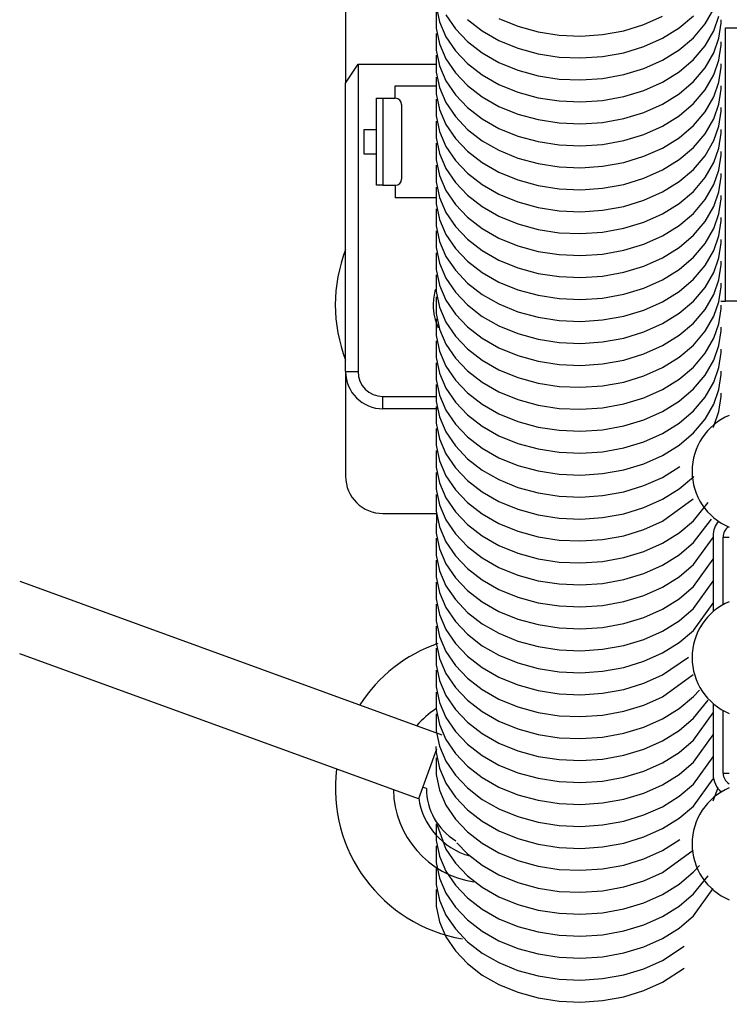
# Model space of a CAD drawing. Units: inches. Extents: x 0 to 15035, y 0 to 5362.
# Drawn here: x 2124 to 2181, y 2727 to 2806 of the extents above; entities that cross this region are included whole.
import ezdxf

# ---------------------------------------------------------------- set-up
doc = ezdxf.new("R2010")
doc.units = ezdxf.units.IN
doc.header["$MEASUREMENT"] = 0
doc.layers.add('LG-DIMENSION', color=7, linetype='Continuous')
doc.layers.add('LG-Product', color=3, linetype='Continuous')
doc.styles.add('GHS', font='txt')
doc.dimstyles.new('LG_Dimension', dxfattribs={"dimtxt": 20, "dimasz": 20, "dimexe": 5, "dimexo": 10, "dimgap": 5, "dimtad": 1, "dimtoh": 1, "dimdec": 5, "dimlfac": 0.03937, "dimzin": 0, "dimdsep": 46, "dimlunit": 5, "dimtxsty": 'GHS', "dimcen": 0.09, "dimclrd": 7, "dimclre": 7, "dimadec": 0, "dimazin": 0, "dimtfac": 1, "dimtdec": 5, "dimtofl": 0, "dimtmove": 0, "dimatfit": 0, "dimfxl": 30, "dimfrac": 2, "dimtolj": 1, "dimtzin": 0, "dimarcsym": 0})

# ---------------------------------------------------------------- blocks, each defined once
blk = doc.blocks.new('TU-CST1-2')
at = {"layer": 'LG-Product', "linetype": 'Continuous'}
for p, q in [((2150.256, 2835.799), (2150.256, 2801.36)), ((2157.542, 2807.568), (2157.811, 2806.309)), ((2179.217, 2806.135), (2179.917, 2807.345)), ((2157.544, 2807.146), (2157.542, 2805.8)), ((2158.333, 2806.869), (2159.091, 2805.743)), ((2160.064, 2806.488), (2161.25, 2805.572)), ((2162.607, 2806.568), (2164.126, 2805.947)), ((2174.268, 2806.083), (2175.767, 2806.752)), ((2177.114, 2805.817), (2178.274, 2806.796)), ((2179.917, 2805.577), (2180.324, 2806.749)), ((2180.504, 2806.327), (2180.505, 2806.468)), ((2157.542, 2805.8), (2157.811, 2804.541)), ((2157.811, 2806.309), (2158.333, 2805.101)), ((2159.091, 2805.743), (2160.064, 2804.72)), ((2164.126, 2805.947), (2165.754, 2805.5)), ((2172.649, 2805.589), (2174.268, 2806.083)), ((2175.767, 2804.984), (2177.114, 2805.817)), ((2178.274, 2805.029), (2179.217, 2806.135)), ((2180.324, 2804.981), (2180.499, 2806.186)), ((2180.499, 2806.186), (2180.504, 2806.327)), ((2180.855, 2783.816), (2180.855, 2805.816)), ((2180.855, 2805.816), (2181.148, 2805.816)), ((2181.148, 2805.816), (2181.855, 2805.816)), ((2157.544, 2805.378), (2157.542, 2804.032)), ((2158.333, 2805.101), (2159.091, 2803.975)), ((2161.25, 2805.572), (2162.607, 2804.8)), ((2165.754, 2805.5), (2167.464, 2805.236)), ((2167.464, 2805.236), (2169.208, 2805.162)), ((2169.208, 2805.162), (2170.951, 2805.281)), ((2170.951, 2805.281), (2172.649, 2805.589)), ((2174.268, 2804.316), (2175.767, 2804.984)), ((2177.114, 2804.049), (2178.274, 2805.029)), ((2179.217, 2804.367), (2179.917, 2805.577)), ((2179.917, 2803.809), (2180.324, 2804.981)), ((2157.811, 2804.541), (2158.333, 2803.333)), ((2160.064, 2804.72), (2161.25, 2803.805)), ((2162.607, 2804.8), (2164.126, 2804.179)), ((2164.126, 2804.179), (2165.754, 2803.732)), ((2172.649, 2803.822), (2174.268, 2804.316)), ((2178.274, 2803.261), (2179.217, 2804.367)), ((2180.324, 2803.213), (2180.499, 2804.418)), ((2180.499, 2804.418), (2180.504, 2804.559)), ((2180.504, 2804.559), (2180.505, 2804.7)), ((2157.542, 2804.032), (2157.811, 2802.773)), ((2157.544, 2803.611), (2157.542, 2802.264)), ((2158.333, 2803.333), (2159.091, 2802.207)), ((2159.091, 2803.975), (2160.064, 2802.952)), ((2161.25, 2803.805), (2162.607, 2803.033)), ((2165.754, 2803.732), (2167.464, 2803.469)), ((2167.464, 2803.469), (2169.208, 2803.395)), ((2169.208, 2803.395), (2170.951, 2803.513)), ((2170.951, 2803.513), (2172.649, 2803.822)), ((2175.767, 2803.216), (2177.114, 2804.049)), ((2179.217, 2802.599), (2179.917, 2803.809)), ((2150.256, 2801.36), (2151.256, 2802.9)), ((2151.256, 2802.9), (2157.608, 2802.9)), ((2151.256, 2802.9), (2151.256, 2778.146)), ((2157.811, 2802.773), (2158.333, 2801.566)), ((2160.064, 2802.952), (2161.25, 2802.037)), ((2162.607, 2803.033), (2164.126, 2802.412)), ((2172.649, 2802.054), (2174.268, 2802.548)), ((2174.268, 2802.548), (2175.767, 2803.216)), ((2177.114, 2802.282), (2178.274, 2803.261)), ((2178.274, 2801.493), (2179.217, 2802.599)), ((2179.917, 2802.041), (2180.324, 2803.213)), ((2180.324, 2801.445), (2180.499, 2802.651)), ((2180.499, 2802.651), (2180.504, 2802.791)), ((2180.504, 2802.791), (2180.505, 2802.932)), ((2157.542, 2802.264), (2157.811, 2801.005)), ((2157.544, 2801.843), (2157.542, 2800.497)), ((2159.091, 2802.207), (2160.064, 2801.184)), ((2161.25, 2802.037), (2162.607, 2801.265)), ((2164.126, 2802.412), (2165.754, 2801.965)), ((2165.754, 2801.965), (2167.464, 2801.701)), ((2167.464, 2801.701), (2169.208, 2801.627)), ((2169.208, 2801.627), (2170.951, 2801.746)), ((2170.951, 2801.746), (2172.649, 2802.054)), ((2175.767, 2801.448), (2177.114, 2802.282)), ((2179.217, 2800.831), (2179.917, 2802.041)), ((2150.256, 2778.146), (2150.256, 2801.36)), ((2154.256, 2801.146), (2157.609, 2801.146)), ((2154.256, 2800.146), (2154.256, 2801.146)), ((2157.811, 2801.005), (2158.333, 2799.798)), ((2158.333, 2801.566), (2159.091, 2800.44)), ((2160.064, 2801.184), (2161.25, 2800.269)), ((2162.607, 2801.265), (2164.126, 2800.644)), ((2174.268, 2800.78), (2175.767, 2801.448)), ((2177.114, 2800.514), (2178.274, 2801.493)), ((2179.917, 2800.274), (2180.324, 2801.445)), ((2180.499, 2800.883), (2180.504, 2801.024)), ((2180.504, 2801.024), (2180.505, 2801.165)), ((2152.755, 2797.646), (2152.755, 2800.146)), ((2152.755, 2800.146), (2152.902, 2800.146)), ((2152.902, 2800.146), (2153.255, 2800.146)), ((2153.255, 2800.146), (2153.255, 2793.146)), ((2153.255, 2800.146), (2154.256, 2800.146)), ((2157.542, 2800.497), (2157.811, 2799.238)), ((2159.091, 2800.44), (2160.064, 2799.417)), ((2161.25, 2800.269), (2162.607, 2799.497)), ((2164.126, 2800.644), (2165.754, 2800.197)), ((2165.754, 2800.197), (2167.464, 2799.933)), ((2170.951, 2799.978), (2172.649, 2800.286)), ((2172.649, 2800.286), (2174.268, 2800.78)), ((2175.767, 2799.681), (2177.114, 2800.514)), ((2178.274, 2799.725), (2179.217, 2800.831)), ((2179.217, 2799.063), (2179.917, 2800.274)), ((2180.324, 2799.678), (2180.499, 2800.883)), ((2154.756, 2799.646), (2154.756, 2793.646)), ((2157.544, 2800.075), (2157.542, 2798.729)), ((2158.333, 2799.798), (2159.091, 2798.672)), ((2160.064, 2799.417), (2161.25, 2798.501)), ((2162.607, 2799.497), (2164.126, 2798.876)), ((2167.464, 2799.933), (2169.208, 2799.859)), ((2169.208, 2799.859), (2170.951, 2799.978)), ((2174.268, 2799.012), (2175.767, 2799.681)), ((2177.114, 2798.746), (2178.274, 2799.725)), ((2179.917, 2798.506), (2180.324, 2799.678)), ((2180.504, 2799.256), (2180.505, 2799.397)), ((2157.542, 2798.729), (2157.811, 2797.47)), ((2157.811, 2799.238), (2158.333, 2798.03)), ((2159.091, 2798.672), (2160.064, 2797.649)), ((2164.126, 2798.876), (2165.754, 2798.429)), ((2172.649, 2798.518), (2174.268, 2799.012)), ((2175.767, 2797.913), (2177.114, 2798.746)), ((2178.274, 2797.957), (2179.217, 2799.063)), ((2180.324, 2797.91), (2180.499, 2799.115)), ((2180.499, 2799.115), (2180.504, 2799.256)), ((2157.544, 2798.307), (2157.542, 2796.961)), ((2158.333, 2798.03), (2159.091, 2796.904)), ((2161.25, 2798.501), (2162.607, 2797.729)), ((2165.754, 2798.429), (2167.464, 2798.165)), ((2167.464, 2798.165), (2169.208, 2798.091)), ((2169.208, 2798.091), (2170.951, 2798.21)), ((2170.951, 2798.21), (2172.649, 2798.518)), ((2174.268, 2797.244), (2175.767, 2797.913)), ((2177.114, 2796.978), (2178.274, 2797.957)), ((2179.217, 2797.296), (2179.917, 2798.506)), ((2179.917, 2796.738), (2180.324, 2797.91)), ((2151.755, 2795.646), (2151.755, 2797.646)), ((2151.755, 2797.646), (2152.755, 2797.646)), ((2152.755, 2795.646), (2152.755, 2797.646)), ((2157.542, 2796.961), (2157.811, 2795.702)), ((2157.811, 2797.47), (2158.333, 2796.262)), ((2160.064, 2797.649), (2161.25, 2796.733)), ((2162.607, 2797.729), (2164.126, 2797.108)), ((2164.126, 2797.108), (2165.754, 2796.661)), ((2172.649, 2796.751), (2174.268, 2797.244)), ((2175.767, 2796.145), (2177.114, 2796.978)), ((2178.274, 2796.19), (2179.217, 2797.296)), ((2180.324, 2796.142), (2180.499, 2797.347)), ((2180.499, 2797.347), (2180.504, 2797.488)), ((2180.504, 2797.488), (2180.505, 2797.629)), ((2157.544, 2796.54), (2157.542, 2795.193)), ((2158.333, 2796.262), (2159.091, 2795.136)), ((2159.091, 2796.904), (2160.064, 2795.881)), ((2161.25, 2796.733), (2162.607, 2795.961)), ((2165.754, 2796.661), (2167.464, 2796.398)), ((2167.464, 2796.398), (2169.208, 2796.324)), ((2169.208, 2796.324), (2170.951, 2796.442)), ((2170.951, 2796.442), (2172.649, 2796.751)), ((2177.114, 2795.21), (2178.274, 2796.19)), ((2179.217, 2795.528), (2179.917, 2796.738)), ((2152.755, 2795.646), (2151.755, 2795.646)), ((2152.755, 2793.146), (2152.755, 2795.646)), ((2157.811, 2795.702), (2158.333, 2794.495)), ((2160.064, 2795.881), (2161.25, 2794.966)), ((2162.607, 2795.961), (2164.126, 2795.341)), ((2172.649, 2794.983), (2174.268, 2795.477)), ((2174.268, 2795.477), (2175.767, 2796.145)), ((2178.274, 2794.422), (2179.217, 2795.528)), ((2179.917, 2794.97), (2180.324, 2796.142)), ((2180.324, 2794.374), (2180.499, 2795.579)), ((2180.499, 2795.579), (2180.504, 2795.72)), ((2180.504, 2795.72), (2180.505, 2795.861)), ((2157.542, 2795.193), (2157.811, 2793.934)), ((2157.544, 2794.772), (2157.542, 2793.426)), ((2159.091, 2795.136), (2160.064, 2794.113)), ((2161.25, 2794.966), (2162.607, 2794.194)), ((2164.126, 2795.341), (2165.754, 2794.894)), ((2165.754, 2794.894), (2167.464, 2794.63)), ((2167.464, 2794.63), (2169.208, 2794.556)), ((2169.208, 2794.556), (2170.951, 2794.675)), ((2170.951, 2794.675), (2172.649, 2794.983)), ((2175.767, 2794.377), (2177.114, 2795.21)), ((2179.217, 2793.76), (2179.917, 2794.97)), ((2157.811, 2793.934), (2158.333, 2792.727)), ((2158.333, 2794.495), (2159.091, 2793.369)), ((2160.064, 2794.113), (2161.25, 2793.198)), ((2162.607, 2794.194), (2164.126, 2793.573)), ((2174.268, 2793.709), (2175.767, 2794.377)), ((2177.114, 2793.443), (2178.274, 2794.422)), ((2179.917, 2793.203), (2180.324, 2794.374)), ((2180.324, 2792.607), (2180.499, 2793.812)), ((2180.499, 2793.812), (2180.504, 2793.953)), ((2180.504, 2793.953), (2180.505, 2794.094)), ((2152.902, 2793.146), (2152.755, 2793.146)), ((2153.255, 2793.146), (2152.902, 2793.146)), ((2153.255, 2793.146), (2154.256, 2793.146)), ((2154.256, 2793.146), (2154.256, 2792.146)), ((2157.542, 2793.426), (2157.811, 2792.167)), ((2157.544, 2793.004), (2157.542, 2791.658)), ((2159.091, 2793.369), (2160.064, 2792.346)), ((2161.25, 2793.198), (2162.607, 2792.426)), ((2164.126, 2793.573), (2165.754, 2793.126)), ((2165.754, 2793.126), (2167.464, 2792.862)), ((2170.951, 2792.907), (2172.649, 2793.215)), ((2172.649, 2793.215), (2174.268, 2793.709)), ((2175.767, 2792.609), (2177.114, 2793.443)), ((2178.274, 2792.654), (2179.217, 2793.76)), ((2179.217, 2791.992), (2179.917, 2793.203)), ((2158.333, 2792.727), (2159.091, 2791.601)), ((2160.064, 2792.346), (2161.25, 2791.43)), ((2162.607, 2792.426), (2164.126, 2791.805)), ((2167.464, 2792.862), (2169.208, 2792.788)), ((2169.208, 2792.788), (2170.951, 2792.907)), ((2174.268, 2791.941), (2175.767, 2792.609)), ((2177.114, 2791.675), (2178.274, 2792.654)), ((2179.917, 2791.435), (2180.324, 2792.607)), ((2180.499, 2792.044), (2180.504, 2792.185)), ((2180.504, 2792.185), (2180.505, 2792.326)), ((2157.592, 2792.146), (2154.256, 2792.146)), ((2157.542, 2791.658), (2157.811, 2790.399)), ((2157.811, 2792.167), (2158.333, 2790.959)), ((2159.091, 2791.601), (2160.064, 2790.578)), ((2161.25, 2791.43), (2162.607, 2790.658)), ((2164.126, 2791.805), (2165.754, 2791.358)), ((2170.951, 2791.139), (2172.649, 2791.447)), ((2172.649, 2791.447), (2174.268, 2791.941)), ((2175.767, 2790.842), (2177.114, 2791.675)), ((2178.274, 2790.886), (2179.217, 2791.992)), ((2179.217, 2790.225), (2179.917, 2791.435)), ((2180.324, 2790.839), (2180.499, 2792.044)), ((2157.544, 2791.236), (2157.542, 2789.89)), ((2158.333, 2790.959), (2159.091, 2789.833)), ((2162.607, 2790.658), (2164.126, 2790.037)), ((2165.754, 2791.358), (2167.464, 2791.094)), ((2167.464, 2791.094), (2169.208, 2791.02)), ((2169.208, 2791.02), (2170.951, 2791.139)), ((2174.268, 2790.173), (2175.767, 2790.842)), ((2177.114, 2789.907), (2178.274, 2790.886)), ((2179.917, 2789.667), (2180.324, 2790.839)), ((2157.542, 2789.89), (2157.811, 2788.631)), ((2157.811, 2790.399), (2158.333, 2789.191)), ((2159.091, 2789.833), (2160.064, 2788.81)), ((2160.064, 2790.578), (2161.25, 2789.662)), ((2164.126, 2790.037), (2165.754, 2789.59)), ((2172.649, 2789.68), (2174.268, 2790.173)), ((2175.767, 2789.074), (2177.114, 2789.907)), ((2178.274, 2789.119), (2179.217, 2790.225)), ((2180.324, 2789.071), (2180.499, 2790.276)), ((2180.499, 2790.276), (2180.504, 2790.417)), ((2180.504, 2790.417), (2180.505, 2790.558)), ((2157.544, 2789.469), (2157.542, 2788.122)), ((2158.333, 2789.191), (2159.091, 2788.065)), ((2161.25, 2789.662), (2162.607, 2788.89)), ((2165.754, 2789.59), (2167.464, 2789.326)), ((2167.464, 2789.326), (2169.208, 2789.253)), ((2169.208, 2789.253), (2170.951, 2789.371)), ((2170.951, 2789.371), (2172.649, 2789.68)), ((2174.268, 2788.406), (2175.767, 2789.074)), ((2177.114, 2788.139), (2178.274, 2789.119)), ((2179.217, 2788.457), (2179.917, 2789.667)), ((2179.917, 2787.899), (2180.324, 2789.071)), ((2157.811, 2788.631), (2158.333, 2787.423)), ((2160.064, 2788.81), (2161.25, 2787.895)), ((2162.607, 2788.89), (2164.126, 2788.269)), ((2164.126, 2788.269), (2165.754, 2787.823)), ((2172.649, 2787.912), (2174.268, 2788.406)), ((2178.274, 2787.351), (2179.217, 2788.457)), ((2180.324, 2787.303), (2180.499, 2788.508)), ((2180.499, 2788.508), (2180.504, 2788.649)), ((2180.504, 2788.649), (2180.505, 2788.79)), ((2157.542, 2788.122), (2157.811, 2786.863)), ((2157.544, 2787.701), (2157.542, 2786.355)), ((2159.091, 2788.065), (2160.064, 2787.042)), ((2161.25, 2787.895), (2162.607, 2787.123)), ((2165.754, 2787.823), (2167.464, 2787.559)), ((2167.464, 2787.559), (2169.208, 2787.485)), ((2169.208, 2787.485), (2170.951, 2787.603)), ((2170.951, 2787.603), (2172.649, 2787.912)), ((2175.767, 2787.306), (2177.114, 2788.139)), ((2179.217, 2786.689), (2179.917, 2787.899)), ((2157.811, 2786.863), (2158.333, 2785.656)), ((2158.333, 2787.423), (2159.091, 2786.297)), ((2160.064, 2787.042), (2161.25, 2786.127)), ((2162.607, 2787.123), (2164.126, 2786.502)), ((2172.649, 2786.144), (2174.268, 2786.638)), ((2174.268, 2786.638), (2175.767, 2787.306)), ((2177.114, 2786.372), (2178.274, 2787.351)), ((2178.274, 2785.583), (2179.217, 2786.689)), ((2179.917, 2786.132), (2180.324, 2787.303)), ((2180.324, 2785.536), (2180.499, 2786.741)), ((2180.499, 2786.741), (2180.504, 2786.881)), ((2180.504, 2786.881), (2180.505, 2787.022)), ((2157.542, 2786.355), (2157.811, 2785.096)), ((2157.544, 2785.933), (2157.542, 2784.587)), ((2159.091, 2786.297), (2160.064, 2785.274)), ((2161.25, 2786.127), (2162.607, 2785.355)), ((2164.126, 2786.502), (2165.754, 2786.055)), ((2165.754, 2786.055), (2167.464, 2785.791)), ((2170.951, 2785.836), (2172.649, 2786.144)), ((2175.767, 2785.538), (2177.114, 2786.372)), ((2179.217, 2784.921), (2179.917, 2786.132)), ((2157.811, 2785.096), (2158.333, 2783.888)), ((2158.333, 2785.656), (2159.091, 2784.53)), ((2160.064, 2785.274), (2161.25, 2784.359)), ((2162.607, 2785.355), (2164.126, 2784.734)), ((2167.464, 2785.791), (2169.208, 2785.717)), ((2169.208, 2785.717), (2170.951, 2785.836)), ((2174.268, 2784.87), (2175.767, 2785.538)), ((2177.114, 2784.604), (2178.274, 2785.583)), ((2179.917, 2784.364), (2180.324, 2785.536)), ((2180.499, 2784.973), (2180.504, 2785.114)), ((2180.504, 2785.114), (2180.505, 2785.255)), ((2157.542, 2784.587), (2157.811, 2783.328)), ((2159.091, 2784.53), (2160.064, 2783.507)), ((2161.25, 2784.359), (2162.607, 2783.587)), ((2164.126, 2784.734), (2165.754, 2784.287)), ((2165.754, 2784.287), (2167.464, 2784.023)), ((2170.951, 2784.068), (2172.649, 2784.376)), ((2172.649, 2784.376), (2174.268, 2784.87)), ((2175.767, 2783.771), (2177.114, 2784.604)), ((2178.274, 2783.815), (2179.217, 2784.921)), ((2179.217, 2783.154), (2179.917, 2784.364)), ((2180.324, 2783.768), (2180.499, 2784.973)), ((2157.544, 2784.165), (2157.542, 2782.819)), ((2158.333, 2783.888), (2159.091, 2782.762)), ((2160.064, 2783.507), (2161.25, 2782.591)), ((2162.607, 2783.587), (2164.126, 2782.966)), ((2167.464, 2784.023), (2169.208, 2783.949)), ((2169.208, 2783.949), (2170.951, 2784.068)), ((2174.268, 2783.102), (2175.767, 2783.771)), ((2177.114, 2782.836), (2178.274, 2783.815)), ((2179.917, 2782.596), (2180.324, 2783.768)), ((2180.467, 2783.816), (2180.855, 2783.816)), ((2180.504, 2783.346), (2180.505, 2783.487)), ((2181.148, 2783.816), (2180.855, 2783.816)), ((2181.855, 2783.816), (2181.148, 2783.816)), ((2157.542, 2782.819), (2157.811, 2781.56)), ((2157.811, 2783.328), (2158.333, 2782.12)), ((2159.091, 2782.762), (2160.064, 2781.739)), ((2164.126, 2782.966), (2165.754, 2782.519)), ((2172.649, 2782.609), (2174.268, 2783.102)), ((2175.767, 2782.003), (2177.114, 2782.836)), ((2178.274, 2782.048), (2179.217, 2783.154)), ((2180.324, 2782), (2180.499, 2783.205)), ((2180.499, 2783.205), (2180.504, 2783.346)), ((2157.544, 2782.398), (2157.542, 2781.051)), ((2158.333, 2782.12), (2159.091, 2780.994)), ((2161.25, 2782.591), (2162.607, 2781.819)), ((2165.754, 2782.519), (2167.464, 2782.255)), ((2167.464, 2782.255), (2169.208, 2782.181)), ((2169.208, 2782.181), (2170.951, 2782.3)), ((2170.951, 2782.3), (2172.649, 2782.609)), ((2174.268, 2781.335), (2175.767, 2782.003)), ((2177.114, 2781.068), (2178.274, 2782.048)), ((2179.217, 2781.386), (2179.917, 2782.596)), ((2179.917, 2780.828), (2180.324, 2782)), ((2157.811, 2781.56), (2158.333, 2780.352)), ((2160.064, 2781.739), (2161.25, 2780.824)), ((2162.607, 2781.819), (2164.126, 2781.198)), ((2164.126, 2781.198), (2165.754, 2780.752)), ((2172.649, 2780.841), (2174.268, 2781.335)), ((2178.274, 2780.28), (2179.217, 2781.386)), ((2180.324, 2780.232), (2180.499, 2781.437)), ((2180.499, 2781.437), (2180.504, 2781.578)), ((2180.504, 2781.578), (2180.505, 2781.719)), ((2157.542, 2781.051), (2157.811, 2779.792)), ((2157.544, 2780.63), (2157.542, 2779.283)), ((2158.333, 2780.352), (2159.091, 2779.226)), ((2159.091, 2780.994), (2160.064, 2779.971)), ((2161.25, 2780.824), (2162.607, 2780.052)), ((2165.754, 2780.752), (2167.464, 2780.488)), ((2167.464, 2780.488), (2169.208, 2780.414)), ((2169.208, 2780.414), (2170.951, 2780.532)), ((2170.951, 2780.532), (2172.649, 2780.841)), ((2175.767, 2780.235), (2177.114, 2781.068)), ((2179.217, 2779.618), (2179.917, 2780.828)), ((2157.811, 2779.792), (2158.333, 2778.585)), ((2160.064, 2779.971), (2161.25, 2779.056)), ((2162.607, 2780.052), (2164.126, 2779.431)), ((2172.649, 2779.073), (2174.268, 2779.567)), ((2174.268, 2779.567), (2175.767, 2780.235)), ((2177.114, 2779.301), (2178.274, 2780.28)), ((2178.274, 2778.512), (2179.217, 2779.618)), ((2179.917, 2779.061), (2180.324, 2780.232)), ((2180.324, 2778.465), (2180.499, 2779.67)), ((2180.499, 2779.67), (2180.504, 2779.81)), ((2180.504, 2779.81), (2180.505, 2779.951)), ((2157.542, 2779.283), (2157.811, 2778.024)), ((2157.544, 2778.862), (2157.542, 2777.516)), ((2159.091, 2779.226), (2160.064, 2778.203)), ((2161.25, 2779.056), (2162.607, 2778.284)), ((2164.126, 2779.431), (2165.754, 2778.984)), ((2165.754, 2778.984), (2167.464, 2778.72)), ((2167.464, 2778.72), (2169.208, 2778.646)), ((2169.208, 2778.646), (2170.951, 2778.765)), ((2170.951, 2778.765), (2172.649, 2779.073)), ((2175.767, 2778.467), (2177.114, 2779.301)), ((2179.217, 2777.85), (2179.917, 2779.061)), ((2150.256, 2778.146), (2150.256, 2769.716)), ((2150.256, 2778.146), (2150.548, 2778.146)), ((2150.548, 2778.146), (2151.256, 2778.146)), ((2157.811, 2778.024), (2158.333, 2776.817)), ((2158.333, 2778.585), (2159.091, 2777.459)), ((2160.064, 2778.203), (2161.25, 2777.288)), ((2162.607, 2778.284), (2164.126, 2777.663)), ((2174.268, 2777.799), (2175.767, 2778.467)), ((2177.114, 2777.533), (2178.274, 2778.512)), ((2179.917, 2777.293), (2180.324, 2778.465)), ((2180.499, 2777.902), (2180.504, 2778.043)), ((2180.504, 2778.043), (2180.505, 2778.184)), ((2157.542, 2777.516), (2157.811, 2776.257)), ((2159.091, 2777.459), (2160.064, 2776.436)), ((2161.25, 2777.288), (2162.607, 2776.516)), ((2164.126, 2777.663), (2165.754, 2777.216)), ((2165.754, 2777.216), (2167.464, 2776.952)), ((2170.951, 2776.997), (2172.649, 2777.305)), ((2172.649, 2777.305), (2174.268, 2777.799)), ((2175.767, 2776.7), (2177.114, 2777.533)), ((2178.274, 2776.744), (2179.217, 2777.85)), ((2179.217, 2776.083), (2179.917, 2777.293)), ((2180.324, 2776.697), (2180.499, 2777.902)), ((2157.544, 2777.094), (2157.542, 2775.748)), ((2158.333, 2776.817), (2159.091, 2775.691)), ((2160.064, 2776.436), (2161.25, 2775.52)), ((2162.607, 2776.516), (2164.126, 2775.895)), ((2167.464, 2776.952), (2169.208, 2776.878)), ((2169.208, 2776.878), (2170.951, 2776.997)), ((2174.268, 2776.031), (2175.767, 2776.7)), ((2177.114, 2775.765), (2178.274, 2776.744)), ((2179.917, 2775.525), (2180.324, 2776.697)), ((2180.504, 2776.275), (2180.505, 2776.416)), ((2153.255, 2776.146), (2157.583, 2776.146)), ((2153.255, 2775.439), (2153.255, 2776.146)), ((2157.542, 2775.748), (2157.811, 2774.489)), ((2157.811, 2776.257), (2158.333, 2775.049)), ((2159.091, 2775.691), (2160.064, 2774.668)), ((2164.126, 2775.895), (2165.754, 2775.448)), ((2170.951, 2775.229), (2172.649, 2775.537)), ((2172.649, 2775.537), (2174.268, 2776.031)), ((2175.767, 2774.932), (2177.114, 2775.765)), ((2178.274, 2774.977), (2179.217, 2776.083)), ((2180.324, 2774.929), (2180.499, 2776.134)), ((2180.499, 2776.134), (2180.504, 2776.275)), ((2153.255, 2775.146), (2153.255, 2775.439)), ((2157.662, 2775.146), (2153.255, 2775.146)), ((2157.544, 2775.326), (2157.542, 2773.98)), ((2158.333, 2775.049), (2159.091, 2773.923)), ((2161.25, 2775.52), (2162.607, 2774.748)), ((2162.607, 2774.748), (2164.126, 2774.127)), ((2165.754, 2775.448), (2167.464, 2775.184)), ((2167.464, 2775.184), (2169.208, 2775.11)), ((2169.208, 2775.11), (2170.951, 2775.229)), ((2174.268, 2774.264), (2175.767, 2774.932)), ((2177.114, 2773.997), (2178.274, 2774.977)), ((2179.217, 2774.315), (2179.917, 2775.525)), ((2179.917, 2773.757), (2180.324, 2774.929)), ((2157.542, 2773.98), (2157.811, 2772.721)), ((2157.811, 2774.489), (2158.333, 2773.281)), ((2160.064, 2774.668), (2161.25, 2773.753)), ((2164.126, 2774.127), (2165.754, 2773.68)), ((2172.649, 2773.77), (2174.268, 2774.264)), ((2175.767, 2773.164), (2177.114, 2773.997)), ((2178.274, 2773.209), (2179.217, 2774.315)), ((2157.544, 2773.559), (2157.542, 2772.212)), ((2158.333, 2773.281), (2159.091, 2772.155)), ((2159.091, 2773.923), (2160.064, 2772.9)), ((2161.25, 2773.753), (2162.607, 2772.981)), ((2165.754, 2773.68), (2167.464, 2773.417)), ((2167.464, 2773.417), (2169.208, 2773.343)), ((2169.208, 2773.343), (2170.951, 2773.461)), ((2170.951, 2773.461), (2172.649, 2773.77)), ((2174.268, 2772.496), (2175.767, 2773.164)), ((2177.114, 2772.23), (2178.274, 2773.209)), ((2179.86, 2773.636), (2179.917, 2773.757)), ((2157.811, 2772.721), (2158.333, 2771.513)), ((2160.064, 2772.9), (2161.25, 2771.985)), ((2162.607, 2772.981), (2164.126, 2772.36)), ((2172.649, 2772.002), (2174.268, 2772.496)), ((2157.542, 2772.212), (2157.811, 2770.953)), ((2157.544, 2771.791), (2157.542, 2770.445)), ((2159.091, 2772.155), (2160.064, 2771.132)), ((2161.25, 2771.985), (2162.607, 2771.213)), ((2164.126, 2772.36), (2165.754, 2771.913)), ((2165.754, 2771.913), (2167.464, 2771.649)), ((2167.464, 2771.649), (2169.208, 2771.575)), ((2169.208, 2771.575), (2170.951, 2771.694)), ((2170.951, 2771.694), (2172.649, 2772.002)), ((2175.767, 2771.396), (2177.114, 2772.23)), ((2157.811, 2770.953), (2158.333, 2769.746)), ((2158.333, 2771.513), (2159.091, 2770.387)), ((2160.064, 2771.132), (2161.25, 2770.217)), ((2162.607, 2771.213), (2164.126, 2770.592)), ((2174.268, 2770.728), (2175.767, 2771.396)), ((2157.542, 2770.445), (2157.811, 2769.186)), ((2157.544, 2770.023), (2157.542, 2768.677)), ((2159.091, 2770.387), (2160.064, 2769.365)), ((2161.25, 2770.217), (2162.607, 2769.445)), ((2164.126, 2770.592), (2165.754, 2770.145)), ((2165.754, 2770.145), (2167.464, 2769.881)), ((2170.951, 2769.926), (2172.649, 2770.234)), ((2172.649, 2770.234), (2174.268, 2770.728)), ((2175.767, 2769.628), (2177.184, 2770.512)), ((2158.333, 2769.746), (2159.091, 2768.62)), ((2160.064, 2769.365), (2161.25, 2768.449)), ((2162.607, 2769.445), (2164.126, 2768.824)), ((2167.464, 2769.881), (2169.208, 2769.807)), ((2169.208, 2769.807), (2170.951, 2769.926)), ((2174.268, 2768.96), (2175.767, 2769.628)), ((2177.114, 2768.694), (2178.274, 2769.673)), ((2178.274, 2769.673), (2178.289, 2769.688)), ((2157.542, 2768.677), (2157.811, 2767.418)), ((2157.811, 2769.186), (2158.333, 2767.978)), ((2159.091, 2768.62), (2160.064, 2767.597)), ((2161.25, 2768.449), (2162.607, 2767.677)), ((2164.126, 2768.824), (2165.754, 2768.377)), ((2170.951, 2768.158), (2172.649, 2768.466)), ((2172.649, 2768.466), (2174.268, 2768.96)), ((2175.767, 2767.861), (2177.114, 2768.694)), ((2157.544, 2768.255), (2157.542, 2766.909)), ((2158.333, 2767.978), (2159.091, 2766.852)), ((2162.607, 2767.677), (2164.126, 2767.056)), ((2165.754, 2768.377), (2167.464, 2768.113)), ((2167.464, 2768.113), (2169.208, 2768.039)), ((2169.208, 2768.039), (2170.951, 2768.158)), ((2174.268, 2767.193), (2175.767, 2767.861)), ((2175.767, 2766.093), (2178.257, 2767.888)), ((2178.274, 2766.138), (2179.46, 2767.608)), ((2157.542, 2766.909), (2157.811, 2765.65)), ((2157.811, 2767.418), (2158.333, 2766.21)), ((2159.091, 2766.852), (2160.064, 2765.829)), ((2160.064, 2767.597), (2161.25, 2766.681)), ((2164.126, 2767.056), (2165.754, 2766.609)), ((2172.649, 2766.699), (2174.268, 2767.193)), ((2153.255, 2766.716), (2157.604, 2766.716)), ((2157.574, 2766.726), (2157.542, 2765.141)), ((2158.333, 2766.21), (2159.091, 2765.084)), ((2161.25, 2766.681), (2162.607, 2765.909)), ((2165.754, 2766.609), (2167.464, 2766.345)), ((2167.464, 2766.345), (2169.208, 2766.272)), ((2169.208, 2766.272), (2170.951, 2766.39)), ((2170.951, 2766.39), (2172.649, 2766.699)), ((2174.268, 2765.425), (2175.767, 2766.093)), ((2177.114, 2765.158), (2178.274, 2766.138)), ((2178.274, 2764.37), (2179.709, 2766.267)), ((2157.811, 2765.65), (2158.333, 2764.442)), ((2160.064, 2765.829), (2161.25, 2764.914)), ((2162.607, 2765.909), (2164.126, 2765.288)), ((2164.126, 2765.288), (2165.754, 2764.842)), ((2172.649, 2764.931), (2174.268, 2765.425)), ((2157.542, 2765.141), (2157.811, 2763.882)), ((2157.544, 2764.72), (2157.542, 2763.373)), ((2158.333, 2764.442), (2159.091, 2763.316)), ((2159.091, 2765.084), (2160.064, 2764.061)), ((2161.25, 2764.914), (2162.607, 2764.142)), ((2165.754, 2764.842), (2167.464, 2764.578)), ((2167.464, 2764.578), (2169.208, 2764.504)), ((2169.208, 2764.504), (2170.951, 2764.622)), ((2170.951, 2764.622), (2172.649, 2764.931)), ((2175.767, 2764.325), (2177.114, 2765.158)), ((2178.274, 2762.602), (2179.86, 2764.797)), ((2179.856, 2764.932), (2179.856, 2758.815)), ((2180.656, 2759.373), (2180.656, 2764.816)), ((2180.656, 2764.816), (2180.79, 2764.816)), ((2180.79, 2764.816), (2181.156, 2764.816)), ((2157.811, 2763.882), (2158.333, 2762.675)), ((2160.064, 2764.061), (2161.25, 2763.146)), ((2162.607, 2764.142), (2164.126, 2763.521)), ((2172.649, 2763.163), (2174.268, 2763.657)), ((2174.268, 2763.657), (2175.767, 2764.325)), ((2177.114, 2763.391), (2178.274, 2764.37)), ((2157.542, 2763.373), (2157.811, 2762.114)), ((2157.544, 2762.952), (2157.542, 2761.606)), ((2159.091, 2763.316), (2160.064, 2762.293)), ((2161.25, 2763.146), (2162.607, 2762.374)), ((2164.126, 2763.521), (2165.754, 2763.074)), ((2165.754, 2763.074), (2167.464, 2762.81)), ((2169.208, 2762.736), (2170.951, 2762.855)), ((2170.951, 2762.855), (2172.649, 2763.163)), ((2175.767, 2762.557), (2177.114, 2763.391)), ((2178.274, 2760.834), (2179.86, 2763.029)), ((2157.811, 2762.114), (2158.333, 2760.907)), ((2158.333, 2762.675), (2159.091, 2761.549)), ((2160.064, 2762.293), (2161.25, 2761.378)), ((2162.607, 2762.374), (2164.126, 2761.753)), ((2167.464, 2762.81), (2169.208, 2762.736)), ((2174.268, 2761.889), (2175.767, 2762.557)), ((2177.114, 2761.623), (2178.274, 2762.602)), ((2124.006, 2761.282), (2157.998, 2748.91)), ((2157.542, 2761.606), (2157.811, 2760.347)), ((2159.091, 2761.549), (2160.064, 2760.526)), ((2161.25, 2761.378), (2162.607, 2760.606)), ((2164.126, 2761.753), (2165.754, 2761.306)), ((2165.754, 2761.306), (2167.464, 2761.042)), ((2170.951, 2761.087), (2172.649, 2761.395)), ((2172.649, 2761.395), (2174.268, 2761.889)), ((2175.767, 2760.79), (2177.114, 2761.623)), ((2157.544, 2761.184), (2157.542, 2759.838)), ((2158.333, 2760.907), (2159.091, 2759.781)), ((2160.064, 2760.526), (2161.25, 2759.61)), ((2162.607, 2760.606), (2164.126, 2759.985)), ((2167.464, 2761.042), (2169.208, 2760.968)), ((2169.208, 2760.968), (2170.951, 2761.087)), ((2174.268, 2760.121), (2175.767, 2760.79)), ((2177.114, 2759.855), (2178.274, 2760.834)), ((2178.274, 2759.067), (2179.86, 2761.262)), ((2157.542, 2759.838), (2157.811, 2758.579)), ((2157.811, 2760.347), (2158.333, 2759.139)), ((2159.091, 2759.781), (2160.064, 2758.758)), ((2164.126, 2759.985), (2165.754, 2759.538)), ((2172.649, 2759.627), (2174.268, 2760.121)), ((2175.767, 2759.022), (2177.114, 2759.855)), ((2157.544, 2759.416), (2157.542, 2758.07)), ((2158.333, 2759.139), (2159.091, 2758.013)), ((2161.25, 2759.61), (2162.607, 2758.838)), ((2165.754, 2759.538), (2167.464, 2759.274)), ((2167.464, 2759.274), (2169.208, 2759.201)), ((2169.208, 2759.201), (2170.951, 2759.319)), ((2170.951, 2759.319), (2172.649, 2759.627)), ((2174.268, 2758.354), (2175.767, 2759.022)), ((2177.114, 2758.087), (2178.274, 2759.067)), ((2178.274, 2757.299), (2179.86, 2759.494)), ((2157.811, 2758.579), (2158.333, 2757.371)), ((2160.064, 2758.758), (2161.25, 2757.843)), ((2162.607, 2758.838), (2164.126, 2758.217)), ((2164.126, 2758.217), (2165.754, 2757.771)), ((2172.649, 2757.86), (2174.268, 2758.354)), ((2157.542, 2758.07), (2157.811, 2756.811)), ((2157.544, 2757.649), (2157.542, 2756.302)), ((2158.333, 2757.371), (2159.091, 2756.245)), ((2159.091, 2758.013), (2160.064, 2756.99)), ((2161.25, 2757.843), (2162.607, 2757.071)), ((2165.754, 2757.771), (2167.464, 2757.507)), ((2167.464, 2757.507), (2169.208, 2757.433)), ((2169.208, 2757.433), (2170.951, 2757.551)), ((2170.951, 2757.551), (2172.649, 2757.86)), ((2175.767, 2757.254), (2177.114, 2758.087)), ((2177.114, 2756.32), (2178.274, 2757.299)), ((2157.811, 2756.811), (2158.333, 2755.604)), ((2160.064, 2756.99), (2161.25, 2756.075)), ((2162.607, 2757.071), (2164.126, 2756.45)), ((2172.649, 2756.092), (2174.268, 2756.586)), ((2174.268, 2756.586), (2175.767, 2757.254)), ((2157.542, 2756.302), (2157.811, 2755.043)), ((2157.544, 2755.881), (2157.542, 2754.535)), ((2159.091, 2756.245), (2160.064, 2755.222)), ((2161.25, 2756.075), (2162.607, 2755.303)), ((2164.126, 2756.45), (2165.754, 2756.003)), ((2165.754, 2756.003), (2167.464, 2755.739)), ((2167.464, 2755.739), (2169.208, 2755.665)), ((2169.208, 2755.665), (2170.951, 2755.784)), ((2170.951, 2755.784), (2172.649, 2756.092)), ((2175.767, 2755.486), (2177.114, 2756.32)), ((2156.116, 2743.742), (2124.006, 2755.429)), ((2157.811, 2755.043), (2158.333, 2753.836)), ((2158.333, 2755.604), (2159.091, 2754.478)), ((2160.064, 2755.222), (2161.25, 2754.307)), ((2162.607, 2755.303), (2164.126, 2754.682)), ((2174.268, 2754.818), (2175.767, 2755.486)), ((2175.767, 2753.719), (2177.865, 2755.149)), ((2157.542, 2754.535), (2157.811, 2753.276)), ((2159.091, 2754.478), (2160.064, 2753.455)), ((2161.25, 2754.307), (2162.607, 2753.535)), ((2164.126, 2754.682), (2165.754, 2754.235)), ((2165.754, 2754.235), (2167.464, 2753.971)), ((2170.951, 2754.016), (2172.649, 2754.324)), ((2172.649, 2754.324), (2174.268, 2754.818)), ((2157.544, 2754.113), (2157.542, 2752.767)), ((2158.333, 2753.836), (2159.091, 2752.71)), ((2160.064, 2753.455), (2161.25, 2752.539)), ((2162.607, 2753.535), (2164.126, 2752.914)), ((2167.464, 2753.971), (2169.208, 2753.897)), ((2169.208, 2753.897), (2170.951, 2754.016)), ((2174.268, 2753.05), (2175.767, 2753.719)), ((2175.767, 2751.951), (2178.257, 2753.746)), ((2157.542, 2752.767), (2157.811, 2751.508)), ((2157.811, 2753.276), (2158.333, 2752.068)), ((2159.091, 2752.71), (2160.064, 2751.687)), ((2164.126, 2752.914), (2165.754, 2752.467)), ((2170.951, 2752.248), (2172.649, 2752.556)), ((2172.649, 2752.556), (2174.268, 2753.05)), ((2157.544, 2752.345), (2157.542, 2750.999)), ((2158.333, 2752.068), (2159.091, 2750.942)), ((2161.25, 2752.539), (2162.607, 2751.767)), ((2162.607, 2751.767), (2164.126, 2751.146)), ((2165.754, 2752.467), (2167.464, 2752.203)), ((2167.464, 2752.203), (2169.208, 2752.129)), ((2169.208, 2752.129), (2170.951, 2752.248)), ((2174.268, 2751.283), (2175.767, 2751.951)), ((2177.114, 2751.016), (2178.274, 2751.996)), ((2178.274, 2751.996), (2178.751, 2752.506)), ((2157.542, 2750.999), (2157.811, 2749.74)), ((2157.811, 2751.508), (2158.333, 2750.3)), ((2160.064, 2751.687), (2161.25, 2750.772)), ((2164.126, 2751.146), (2165.754, 2750.699)), ((2172.649, 2750.789), (2174.268, 2751.283)), ((2175.767, 2750.183), (2177.114, 2751.016)), ((2178.274, 2750.228), (2179.46, 2751.698)), ((2179.856, 2751.416), (2179.856, 2745.699)), ((2157.544, 2750.578), (2157.542, 2749.231)), ((2158.333, 2750.3), (2159.091, 2749.174)), ((2159.091, 2750.942), (2160.064, 2749.919)), ((2161.25, 2750.772), (2162.607, 2750)), ((2165.754, 2750.699), (2167.464, 2750.436)), ((2167.464, 2750.436), (2169.208, 2750.362)), ((2169.208, 2750.362), (2170.951, 2750.48)), ((2170.951, 2750.48), (2172.649, 2750.789)), ((2174.268, 2749.515), (2175.767, 2750.183)), ((2177.114, 2749.249), (2178.274, 2750.228)), ((2178.274, 2748.46), (2179.86, 2750.655)), ((2180.656, 2745.816), (2180.656, 2750.858)), ((2157.811, 2749.74), (2158.333, 2748.533)), ((2160.064, 2749.919), (2161.25, 2749.004)), ((2162.607, 2750), (2164.126, 2749.379)), ((2164.126, 2749.379), (2165.754, 2748.932)), ((2172.649, 2749.021), (2174.268, 2749.515)), ((2157.542, 2749.231), (2157.811, 2747.972)), ((2159.091, 2749.174), (2160.064, 2748.151)), ((2161.25, 2749.004), (2162.607, 2748.232)), ((2165.754, 2748.932), (2167.464, 2748.668)), ((2167.464, 2748.668), (2169.208, 2748.594)), ((2169.208, 2748.594), (2170.951, 2748.713)), ((2170.951, 2748.713), (2172.649, 2749.021)), ((2175.767, 2748.415), (2177.114, 2749.249)), ((2178.274, 2746.692), (2179.86, 2748.887)), ((2157.509, 2747.944), (2157.542, 2747.464)), ((2157.811, 2747.972), (2158.333, 2746.765)), ((2158.333, 2748.533), (2159.091, 2747.407)), ((2160.064, 2748.151), (2161.25, 2747.236)), ((2162.607, 2748.232), (2164.126, 2747.611)), ((2174.268, 2747.747), (2175.767, 2748.415)), ((2177.114, 2747.481), (2178.274, 2748.46)), ((2157.57, 2747.734), (2156.116, 2743.742)), ((2157.542, 2747.464), (2157.811, 2746.205)), ((2157.544, 2747.042), (2157.542, 2745.696)), ((2159.091, 2747.407), (2160.064, 2746.384)), ((2161.25, 2747.236), (2162.607, 2746.464)), ((2164.126, 2747.611), (2165.754, 2747.164)), ((2165.754, 2747.164), (2167.464, 2746.9)), ((2170.951, 2746.945), (2172.649, 2747.253)), ((2172.649, 2747.253), (2174.268, 2747.747)), ((2175.767, 2746.648), (2177.114, 2747.481)), ((2178.274, 2744.925), (2179.86, 2747.119)), ((2157.811, 2746.205), (2158.333, 2744.997)), ((2158.333, 2746.765), (2159.091, 2745.639)), ((2160.064, 2746.384), (2161.25, 2745.468)), ((2162.607, 2746.464), (2164.126, 2745.843)), ((2167.464, 2746.9), (2169.208, 2746.826)), ((2169.208, 2746.826), (2170.951, 2746.945)), ((2174.268, 2745.979), (2175.767, 2746.648)), ((2177.114, 2745.713), (2178.274, 2746.692)), ((2157.542, 2745.696), (2157.811, 2744.437)), ((2159.091, 2745.639), (2160.064, 2744.616)), ((2161.25, 2745.468), (2162.607, 2744.696)), ((2164.126, 2745.843), (2165.754, 2745.396)), ((2170.951, 2745.177), (2172.649, 2745.485)), ((2172.649, 2745.485), (2174.268, 2745.979)), ((2175.767, 2744.88), (2177.114, 2745.713)), ((2180.656, 2745.816), (2180.79, 2745.816)), ((2180.79, 2745.816), (2181.156, 2745.816)), ((2156.756, 2744.573), (2156.458, 2744.681)), ((2158.333, 2744.997), (2159.091, 2743.871)), ((2160.064, 2744.616), (2161.25, 2743.701)), ((2162.607, 2744.696), (2164.126, 2744.075)), ((2165.754, 2745.396), (2167.464, 2745.132)), ((2167.464, 2745.132), (2169.208, 2745.058)), ((2169.208, 2745.058), (2170.951, 2745.177)), ((2174.268, 2744.212), (2175.767, 2744.88)), ((2177.114, 2743.945), (2178.274, 2744.925)), ((2178.274, 2743.157), (2179.86, 2745.352)), ((2179.917, 2743.705), (2180.263, 2744.647)), ((2157.811, 2744.437), (2158.333, 2743.229)), ((2159.091, 2743.871), (2160.064, 2742.848)), ((2164.126, 2744.075), (2165.754, 2743.628)), ((2172.649, 2743.718), (2174.268, 2744.212)), ((2175.767, 2743.112), (2177.114, 2743.945)), ((2158.333, 2743.229), (2159.091, 2742.103)), ((2161.25, 2743.701), (2162.607, 2742.929)), ((2165.754, 2743.628), (2167.464, 2743.365)), ((2167.464, 2743.365), (2169.208, 2743.291)), ((2169.208, 2743.291), (2170.951, 2743.409)), ((2170.951, 2743.409), (2172.649, 2743.718)), ((2174.268, 2742.444), (2175.767, 2743.112)), ((2177.114, 2742.177), (2178.274, 2743.157)), ((2179.86, 2743.584), (2179.917, 2743.705)), ((2160.064, 2742.848), (2161.25, 2741.933)), ((2162.607, 2742.929), (2164.126, 2742.308)), ((2164.126, 2742.308), (2165.754, 2741.861)), ((2172.649, 2741.95), (2174.268, 2742.444)), ((2157.544, 2741.739), (2157.542, 2740.393)), ((2157.606, 2741.717), (2158.333, 2739.694)), ((2159.091, 2742.103), (2160.064, 2741.08)), ((2161.25, 2741.933), (2162.607, 2741.161)), ((2165.754, 2741.861), (2167.464, 2741.597)), ((2167.464, 2741.597), (2169.208, 2741.523)), ((2169.208, 2741.523), (2170.951, 2741.642)), ((2170.951, 2741.642), (2172.649, 2741.95)), ((2175.767, 2741.344), (2177.114, 2742.177)), ((2160.064, 2741.08), (2161.25, 2740.165)), ((2162.607, 2741.161), (2164.126, 2740.54)), ((2172.649, 2740.182), (2174.268, 2740.676)), ((2174.268, 2740.676), (2175.767, 2741.344)), ((2157.542, 2740.393), (2157.811, 2739.134)), ((2157.544, 2739.971), (2157.542, 2738.625)), ((2159.213, 2740.188), (2160.064, 2739.312)), ((2161.25, 2740.165), (2162.607, 2739.393)), ((2164.126, 2740.54), (2165.754, 2740.093)), ((2165.754, 2740.093), (2167.464, 2739.829)), ((2169.208, 2739.755), (2170.951, 2739.874)), ((2170.951, 2739.874), (2172.649, 2740.182)), ((2175.767, 2739.576), (2177.184, 2740.46)), ((2157.811, 2739.134), (2158.333, 2737.926)), ((2158.333, 2739.694), (2159.091, 2738.568)), ((2160.064, 2739.312), (2161.25, 2738.397)), ((2162.607, 2739.393), (2164.126, 2738.772)), ((2167.464, 2739.829), (2169.208, 2739.755)), ((2174.268, 2738.908), (2175.767, 2739.576)), ((2175.767, 2737.809), (2178.257, 2739.604)), ((2157.542, 2738.625), (2157.811, 2737.366)), ((2159.091, 2738.568), (2160.064, 2737.545)), ((2161.25, 2738.397), (2162.607, 2737.625)), ((2164.126, 2738.772), (2165.754, 2738.325)), ((2165.754, 2738.325), (2167.464, 2738.061)), ((2170.951, 2738.106), (2172.649, 2738.414)), ((2172.649, 2738.414), (2174.268, 2738.908)), ((2178.274, 2737.853), (2178.751, 2738.364)), ((2157.544, 2738.203), (2157.542, 2736.857)), ((2158.333, 2737.926), (2159.091, 2736.8)), ((2160.064, 2737.545), (2161.25, 2736.629)), ((2162.607, 2737.625), (2164.126, 2737.004)), ((2167.464, 2738.061), (2169.208, 2737.987)), ((2169.208, 2737.987), (2170.951, 2738.106)), ((2174.268, 2737.14), (2175.767, 2737.809)), ((2177.114, 2736.874), (2178.274, 2737.853)), ((2178.274, 2736.086), (2179.46, 2737.556)), ((2157.542, 2736.857), (2157.811, 2735.598)), ((2157.811, 2737.366), (2158.333, 2736.158)), ((2159.091, 2736.8), (2160.064, 2735.777)), ((2164.126, 2737.004), (2165.754, 2736.557)), ((2172.649, 2736.647), (2174.268, 2737.14)), ((2175.767, 2736.041), (2177.114, 2736.874)), ((2157.544, 2736.436), (2157.542, 2735.089)), ((2158.333, 2736.158), (2159.091, 2735.032)), ((2161.25, 2736.629), (2162.607, 2735.857)), ((2165.754, 2736.557), (2167.464, 2736.293)), ((2167.464, 2736.293), (2169.208, 2736.22)), ((2169.208, 2736.22), (2170.951, 2736.338)), ((2170.951, 2736.338), (2172.649, 2736.647)), ((2174.268, 2735.373), (2175.767, 2736.041)), ((2177.114, 2735.106), (2178.274, 2736.086)), ((2178.274, 2734.318), (2179.86, 2736.513)), ((2157.811, 2735.598), (2158.333, 2734.39)), ((2160.064, 2735.777), (2161.25, 2734.862)), ((2162.607, 2735.857), (2164.126, 2735.236)), ((2164.126, 2735.236), (2165.754, 2734.79)), ((2172.649, 2734.879), (2174.268, 2735.373)), ((2175.767, 2734.273), (2177.114, 2735.106)), ((2157.542, 2735.089), (2157.811, 2733.83)), ((2158.333, 2734.39), (2159.091, 2733.264)), ((2159.091, 2735.032), (2160.064, 2734.009)), ((2161.25, 2734.862), (2162.607, 2734.09)), ((2165.754, 2734.79), (2167.464, 2734.526)), ((2167.464, 2734.526), (2169.208, 2734.452)), ((2169.208, 2734.452), (2170.951, 2734.571)), ((2170.951, 2734.571), (2172.649, 2734.879)), ((2177.114, 2733.339), (2178.274, 2734.318)), ((2157.811, 2733.83), (2158.333, 2732.623)), ((2160.064, 2734.009), (2161.25, 2733.094)), ((2162.607, 2734.09), (2164.126, 2733.469)), ((2172.649, 2733.111), (2174.268, 2733.605)), ((2174.268, 2733.605), (2175.767, 2734.273)), ((2159.091, 2733.264), (2160.064, 2732.241)), ((2161.25, 2733.094), (2162.607, 2732.322)), ((2164.126, 2733.469), (2165.754, 2733.022)), ((2165.754, 2733.022), (2167.464, 2732.758)), ((2167.464, 2732.758), (2169.208, 2732.684)), ((2169.208, 2732.684), (2170.951, 2732.803)), ((2170.951, 2732.803), (2172.649, 2733.111)), ((2175.767, 2732.505), (2177.114, 2733.339)), ((2158.333, 2732.623), (2159.091, 2731.497)), ((2160.064, 2732.241), (2161.25, 2731.326)), ((2162.607, 2732.322), (2164.126, 2731.701)), ((2174.268, 2731.837), (2175.767, 2732.505)), ((2159.091, 2731.497), (2160.064, 2730.474)), ((2161.25, 2731.326), (2162.607, 2730.554)), ((2164.126, 2731.701), (2165.754, 2731.254)), ((2165.754, 2731.254), (2167.464, 2730.99)), ((2170.951, 2731.035), (2172.649, 2731.343)), ((2172.649, 2731.343), (2174.268, 2731.837)), ((2175.767, 2730.738), (2177.508, 2731.869)), ((2160.064, 2730.474), (2161.25, 2729.558)), ((2162.607, 2730.554), (2164.126, 2729.933)), ((2167.464, 2730.99), (2169.208, 2730.916)), ((2169.208, 2730.916), (2170.951, 2731.035)), ((2174.268, 2730.069), (2175.767, 2730.738)), ((2161.25, 2729.558), (2162.607, 2728.786)), ((2164.126, 2729.933), (2165.754, 2729.486)), ((2170.951, 2729.267), (2172.649, 2729.576)), ((2172.649, 2729.576), (2174.268, 2730.069)), ((2175.767, 2728.97), (2177.508, 2730.102)), ((2162.607, 2728.786), (2164.126, 2728.165)), ((2165.754, 2729.486), (2167.464, 2729.222)), ((2167.464, 2729.222), (2169.208, 2729.148)), ((2169.208, 2729.148), (2170.951, 2729.267)), ((2174.268, 2728.302), (2175.767, 2728.97)), ((2164.126, 2728.165), (2165.754, 2727.718)), ((2172.649, 2727.808), (2174.268, 2728.302)), ((2165.754, 2727.718), (2167.464, 2727.455)), ((2167.464, 2727.455), (2169.208, 2727.381)), ((2169.208, 2727.381), (2170.951, 2727.499)), ((2170.951, 2727.499), (2172.649, 2727.808))]:
    blk.add_line(p, q, dxfattribs=at)
for centre, radius, start, end in [((2154.256, 2799.646), 0.5, 0, 90), ((2154.256, 2793.646), 0.5, 270, 0), ((2161.756, 2783.516), 12.331, 158.83875, 201.16125), ((2161.756, 2783.516), 4.447, 163.74375, 180), ((2161.756, 2783.516), 4.447, 180, 204.67687), ((2153.255, 2778.146), 3, 180, 270), ((2153.255, 2778.146), 2, 180, 270), ((2183.03, 2770.116), 4.875, 112.61986, 180), ((2183.03, 2770.116), 4.875, 180, 247.38014), ((2153.255, 2769.716), 3, 180, 270), ((2181.656, 2764.932), 1.8, 139.90495, 180), ((2181.656, 2764.816), 1, 124.2447, 180), ((2183.03, 2755.116), 4.875, 112.61986, 180), ((2161.756, 2744.616), 12.331, 109.28812, 147.11062), ((2183.03, 2755.116), 4.875, 180, 247.38014), ((2161.756, 2744.616), 7.651, 123.6375, 138.93187), ((2161.756, 2744.616), 12.331, 172.88438, 260.22938), ((2181.656, 2745.699), 1.8, 180, 231.11285), ((2181.656, 2745.816), 1, 180, 239.99979), ((2183.03, 2740.116), 4.875, 112.61986, 180), ((2161.756, 2744.616), 7.651, 181.06875, 261.20812), ((2161.756, 2744.616), 5, 180.48732, 238.15613), ((2161.756, 2744.616), 5.672, 188.16187, 254.61563), ((2183.03, 2740.116), 4.875, 180, 247.38014)]:
    blk.add_arc(centre, radius, start, end, dxfattribs=at)
blk = doc.blocks.new('*D21')
at = {"layer": 'Defpoints', "color": 0, "transparency": 16777216}
for p in [(1323.856, 2787.161), (2183.867, 2787.161), (2183.867, 2594.077)]:
    blk.add_point(p, dxfattribs=at)
at = {"layer": 'LG-DIMENSION', "color": 7, "lineweight": -2, "transparency": 16777216}
for p, q in [((1323.856, 2777.161), (1323.856, 2589.077)), ((2183.867, 2777.161), (2183.867, 2589.077)), ((1343.856, 2594.077), (2163.867, 2594.077))]:
    blk.add_line(p, q, dxfattribs=at)
at = {"layer": 'LG-DIMENSION', "color": 7, "transparency": 16777216}
for points in [[(1343.856, 2597.41), (1343.856, 2590.743), (1323.856, 2594.077)], [(2163.867, 2597.41), (2163.867, 2590.743), (2183.867, 2594.077)]]:
    blk.add_solid(points, dxfattribs=at)
at = {"layer": 'LG-DIMENSION', "color": 0, "transparency": 16777216, "insert": (1753.861, 2614.315), "char_height": 20, "attachment_point": 5, "style": 'GHS'}
blk.add_mtext('\\A1;33 11/16', dxfattribs=at)

msp = doc.modelspace()

# ---------------------------------------------------------------- block references
at = {"layer": 'LG-Product'}
msp.add_blockref('TU-CST1-2', (0, 0), dxfattribs=at)

# ---------------------------------------------------------------- dimensions: what is measured, and where the dimension line sits
at = {"layer": 'LG-DIMENSION'}
dim = msp.add_linear_dim(base=(2183.866531, 2594.076516), p1=(1323.855541, 2787.161213), p2=(2183.866531, 2787.161213), text='33 11/16', dimstyle='LG_Dimension', dxfattribs=at)
dim.commit()
dim.dimension.update_dxf_attribs({"geometry": '*D21', "text_midpoint": (1753.861036, 2614.314611)})

doc.saveas('drawing.dxf')
